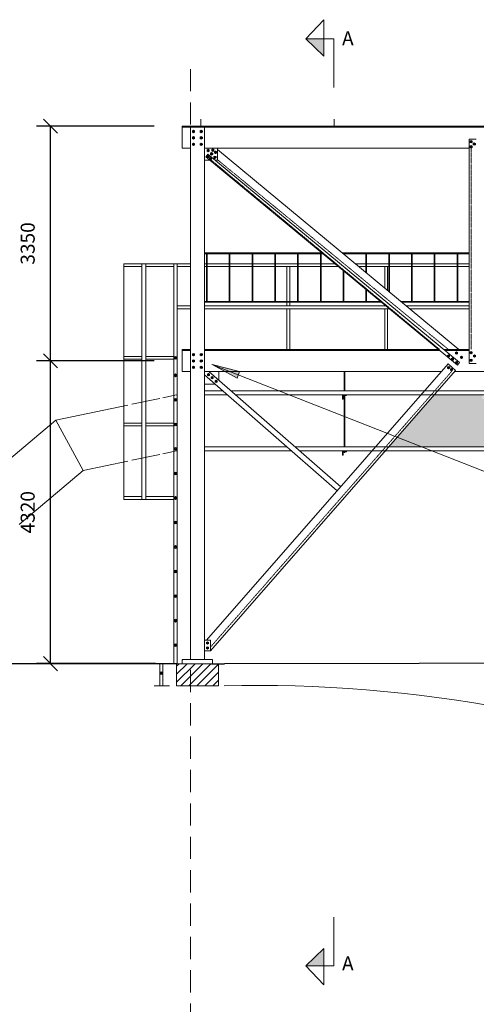
# Model space of a CAD drawing. Units: millimetres. Extents: x 269 to 62840, y 9450 to 37173.
# Drawn here: x 9054 to 15569, y 23125 to 37173 of the extents above; entities that cross this region are included whole.
import ezdxf

# ---------------------------------------------------------------- set-up
doc = ezdxf.new("R2010")
doc.units = ezdxf.units.MM
doc.header["$LTSCALE"] = 50
doc.linetypes.add('DASHDOT', pattern=[0.0254, 0.0127, -0.00635, 0, -0.00635])
doc.linetypes.add('STRICHLINIE2', pattern=[9.525, 6.35, -3.175])
for name, color, linetype, lineweight in [('Bemaßung', 5, 'Continuous', 13), ('Füllung', 253, 'Continuous', 15), ('Gelände', 7, 'Continuous', 30), ('HILFKONSTRUKTION', 253, 'STRICHLINIE2', 20), ('Kabelbahn', 94, 'Continuous', 18), ('Konstruktion', 7, 'Continuous', 20), ('Muttern', 7, 'Continuous', 18), ('original Dokument', 6, 'Continuous', 20), ('txt', 7, 'Continuous', 20)]:
    doc.layers.add(name, color=color, linetype=linetype, lineweight=lineweight)
doc.styles.get("Standard").update_dxf_attribs({"font": 'txt.shx', "height": 200})
doc.dimstyles.new('Kopie von ISO-25  R_B 25 cm', dxfattribs={"dimtxt": 250, "dimasz": 200, "dimexe": 200, "dimexo": 200, "dimgap": 200, "dimtad": 1, "dimdec": 1, "dimtxsty": 'Standard', "dimblk": 'OBLIQUE', "dimcen": 2.5, "dimadec": 0, "dimazin": 0, "dimtfac": 1, "dimtdec": 1, "dimtmove": 0, "dimatfit": 3, "dimfxl": 1, "dimarcsym": 0})

# ---------------------------------------------------------------- blocks, each defined once
blk = doc.blocks.new('_Oblique')
at = {"color": 0, "linetype": 'ByBlock', "lineweight": -2}
blk.add_line((-0.5, -0.5), (0.5, 0.5), dxfattribs=at)
blk = doc.blocks.new('*D3')
at = {"layer": 'Bemaßung', "color": 0, "lineweight": -2, "ltscale": 0.75, "transparency": 16777216}
for p, q in [((10974, 35655), (9294, 35655)), ((9494, 32305), (9494, 35655)), ((10974, 32305), (9294, 32305))]:
    blk.add_line(p, q, dxfattribs=at)
at = {"layer": 'Defpoints', "color": 0, "ltscale": 0.75, "transparency": 16777216}
for p in [(9494, 35655), (11174, 35655), (11174, 32305)]:
    blk.add_point(p, dxfattribs=at)
at = {"layer": 'Bemaßung', "color": 0, "lineweight": -2, "ltscale": 0.75, "transparency": 16777216, "xscale": 200, "yscale": 200, "zscale": 200}
for p, rotation in [((9494, 35655), 90), ((9494, 32305), 270)]:
    blk.add_blockref('_Oblique', p, dxfattribs=dict(at, rotation=rotation))
at = {"layer": 'Bemaßung', "color": 0, "ltscale": 0.75, "transparency": 16777216, "insert": (9194, 33980), "char_height": 200, "attachment_point": 5, "rotation": 90}
blk.add_mtext('3350', dxfattribs=at)
blk = doc.blocks.new('*D4')
at = {"layer": 'Bemaßung', "color": 0, "lineweight": -2, "ltscale": 0.75, "transparency": 16777216}
for p, q in [((10974, 32305), (9294, 32305)), ((9494, 27985), (9494, 32305)), ((10992, 27985), (9294, 27985))]:
    blk.add_line(p, q, dxfattribs=at)
at = {"layer": 'Defpoints', "color": 0, "ltscale": 0.75, "transparency": 16777216}
for p in [(9494, 32305), (11174, 32305), (11192, 27985)]:
    blk.add_point(p, dxfattribs=at)
at = {"layer": 'Bemaßung', "color": 0, "lineweight": -2, "ltscale": 0.75, "transparency": 16777216, "xscale": 200, "yscale": 200, "zscale": 200}
for p, rotation in [((9494, 32305), 90), ((9494, 27985), 270)]:
    blk.add_blockref('_Oblique', p, dxfattribs=dict(at, rotation=rotation))
at = {"layer": 'Bemaßung', "color": 0, "ltscale": 0.75, "transparency": 16777216, "insert": (9194, 30145), "char_height": 200, "attachment_point": 5, "rotation": 90}
blk.add_mtext('4320', dxfattribs=at)
blk = doc.blocks.new('Mutter Draufs')
for p, q in [((0, 6.9), (-6, 3.5)), ((-6, 3.5), (-6, -3.5)), ((6, 3.5), (0, 6.9)), ((6, -3.5), (6, 3.5)), ((-6, -3.5), (0, -6.9)), ((0, -6.9), (6, -3.5))]:
    blk.add_line(p, q)
at = {"ltscale": 0.75}
blk.add_circle((0, 0), 2.72, dxfattribs=at)
for major_axis in [(3.85, 3.85), (2.35, 2.35)]:
    blk.add_ellipse((0, 0, 3.3), major_axis=major_axis, ratio=1, start_param=5.497787, end_param=11.780972)

msp = doc.modelspace()

# ---------------------------------------------------------------- hatches: boundary and pattern name
at = {"layer": 'Bemaßung'}
for points in [[(13395.8, 36652.16), (13395.8, 36899.16), (13138.8, 36899.16)], [(13395.77, 23922.99), (13395.77, 23675.99), (13138.77, 23675.99)]]:
    msp.add_hatch(color=5, dxfattribs=at).paths.add_polyline_path(points)
at = {"layer": 'Bemaßung', "linetype": 'ByBlock'}
msp.add_hatch(color=5, dxfattribs=at).paths.add_polyline_path([(11801.02, 32251.89), (12155.17, 32059.34), (12191.67, 32152.44)])
at = {"layer": 'Füllung'}
for points in [[(14439.6, 31215.55), (14786.59, 31079.51), (15685.32, 31079.51), (15685.32, 31809.51), (15669.32, 31809.51), (15669.32, 31759.51), (15659.32, 31759.51), (15659.32, 31819.51), (14968.07, 31819.51)], [(14439.6, 31215.55), (14320.57, 31079.51), (14786.59, 31079.51)]]:
    msp.add_hatch(color=256, dxfattribs=at).paths.add_polyline_path(points)

# ---------------------------------------------------------------- linework, layer by layer
at = {"layer": 'Bemaßung'}
for p, q in [((13138.8, 36899.16), (13395.8, 37173.16)), ((13395.8, 37173.16), (13395.8, 36652.16)), ((13395.8, 36652.16), (13138.8, 36899.16)), ((13395.77, 23922.99), (13138.77, 23675.99)), ((13395.77, 23401.99), (13395.77, 23922.99)), ((13138.77, 23675.99), (13395.77, 23401.99))]:
    msp.add_line(p, q, dxfattribs=at)
at = {"layer": 'Bemaßung', "linetype": 'Continuous'}
for p, q in [((13538.8, 36899.16), (13138.8, 36899.16)), ((13538.8, 36206.02), (13538.8, 36899.16)), ((13538.77, 24369.13), (13538.77, 23675.99)), ((13538.77, 23675.99), (13138.77, 23675.99))]:
    msp.add_line(p, q, dxfattribs=at)
at = {"layer": 'Bemaßung'}
msp.add_lwpolyline([(11796.19, 32251.89), (15907.24, 30640.17), (16096.09, 30640.17)], dxfattribs=at)
at = {"layer": 'Bemaßung', "color": 0, "linetype": 'ByBlock'}
msp.add_lwpolyline([(11801.02, 32251.89), (12155.17, 32059.34), (12191.67, 32152.44), (11801.02, 32251.89)], dxfattribs=at)
at = {"layer": 'Gelände'}
for p, q in [((11291.92, 27984.51), (289.32, 27984.51)), ((11791.92, 27984.51), (11974.32, 27984.51))]:
    msp.add_line(p, q, dxfattribs=at)
msp.add_lwpolyline([(17529.87, 27994.49), (11974.32, 27984.51)], dxfattribs=at)
at = {"layer": 'HILFKONSTRUKTION'}
msp.add_line((11489.32, 36469.51), (11489.32, 12298.52), dxfattribs=at)
at = {"layer": 'Kabelbahn', "ltscale": 0.75}
for p, q in [((13685.32, 31879.51), (13685.32, 32154.51)), ((13693.32, 31879.51), (13693.32, 32154.51)), ((10655.46, 31686.16), (11054.32, 31770.1)), ((11098.66, 31779.43), (11289.15, 31819.51)), ((11949.42, 31879.51), (11689.32, 31879.51)), ((12018.04, 31819.51), (11689.32, 31819.51)), ((53289.5, 31879.51), (12067.89, 31879.51)), ((53289.5, 31819.51), (12136.5, 31819.51)), ((13719.32, 31809.51), (13669.32, 31809.51)), ((13669.32, 31759.51), (13669.32, 31809.51)), ((13685.32, 31079.51), (13685.32, 31809.51)), ((13693.32, 31079.51), (13693.32, 31809.51)), ((9571.69, 31458.09), (10596.63, 31673.78)), ((8408.94, 30483.61), (9571.69, 31458.09)), ((9960.13, 30739.83), (9571.69, 31458.09)), ((12864.33, 31079.51), (11689.32, 31079.51)), ((53289.5, 31079.51), (12982.79, 31079.51)), ((10655.46, 30886.16), (11054.32, 30970.1)), ((11098.66, 30979.43), (11289.15, 31019.51)), ((12932.95, 31019.51), (11689.32, 31019.51)), ((53289.5, 31019.51), (13051.41, 31019.51)), ((13719.32, 31009.51), (13669.32, 31009.51)), ((13669.32, 30959.51), (13669.32, 31009.51)), ((13685.32, 31000.16), (13685.32, 31009.51)), ((13685.32, 31000.16), (13693.32, 31000.16)), ((13693.32, 31000.16), (13693.32, 31009.51)), ((9960.13, 30739.83), (10596.63, 30873.78)), ((9044.72, 29972.65), (9960.13, 30739.83))]:
    msp.add_line(p, q, dxfattribs=at)
for points in [[(13669.32, 31759.51), (13659.32, 31759.51), (13659.32, 31819.51), (13719.32, 31819.51), (13719.32, 31809.51)], [(13669.32, 30959.51), (13659.32, 30959.51), (13659.32, 31019.51), (13719.32, 31019.51), (13719.32, 31009.51)]]:
    msp.add_lwpolyline(points, dxfattribs=at)
at = {"layer": 'Konstruktion'}
for p, q in [((11639.32, 35654.51), (11639.32, 35754.51)), ((13539.32, 35655.55), (13539.32, 35755.55)), ((53604.32, 35654.51), (11374.32, 35654.51)), ((11374.32, 35339.51), (11374.32, 35654.51)), ((11374.32, 35639.51), (53489.5, 35639.51)), ((11374.32, 35639.51), (11496.15, 35639.51)), ((11439.32, 35654.51), (11539.32, 35654.51)), ((11489.32, 28044.51), (11489.32, 35639.51)), ((11489.32, 35639.51), (11689.32, 35639.51)), ((11689.32, 35639.51), (11689.32, 28044.51)), ((11695.38, 35639.51), (53604.32, 35639.51)), ((13539.32, 35655.55), (13639.32, 35655.55)), ((15469.5, 32269.51), (15469.5, 35469.51)), ((15469.5, 35469.51), (15569.5, 35469.51)), ((11374.32, 35339.51), (11489.32, 35339.51)), ((15469.5, 35339.51), (11689.32, 35339.51)), ((11874.32, 35169.51), (11874.32, 35339.51)), ((11874.32, 35323.17), (15319.9, 32469.59)), ((11689.32, 35169.51), (11765.98, 35169.51)), ((11708.1, 35217.44), (11738.33, 35253.95)), ((11708.1, 35217.44), (15299.01, 32243.92)), ((11738.33, 35253.95), (15329.14, 32280.08)), ((11840.29, 35169.51), (11874.32, 35169.51)), ((11689.32, 33844.51), (13366.09, 33844.51)), ((11689.32, 33834.51), (13378.16, 33834.51)), ((11719.32, 33154.51), (11719.32, 33834.51)), ((11719.32, 33157.51), (11719.32, 33834.51)), ((11729.32, 33834.51), (11729.32, 33154.51)), ((11729.32, 33834.51), (11729.32, 33156.51)), ((11729.32, 33834.51), (11729.32, 33157.51)), ((12044.32, 33154.51), (12044.32, 33834.51)), ((12054.32, 33834.51), (12054.32, 33154.51)), ((12369.32, 33154.51), (12369.32, 33834.51)), ((12379.32, 33834.51), (12379.32, 33154.51)), ((12694.32, 33154.51), (12694.32, 33834.51)), ((12704.32, 33834.51), (12704.32, 33154.51)), ((13019.32, 33154.51), (13019.32, 33834.51)), ((13029.32, 33834.51), (13029.32, 33154.51)), ((13344.32, 33154.51), (13344.32, 33834.51)), ((13354.32, 33834.51), (13354.32, 33154.51)), ((13659.74, 33844.51), (15469.5, 33844.51)), ((13671.81, 33834.51), (15469.5, 33834.51)), ((13679.32, 33834.51), (13679.32, 33828.29)), ((13994.32, 33567.41), (13994.32, 33834.51)), ((14004.32, 33834.51), (14004.32, 33559.13)), ((14319.32, 33298.25), (14319.32, 33834.51)), ((14329.32, 33834.51), (14329.32, 33289.97)), ((14644.32, 33154.51), (14644.32, 33834.51)), ((14654.32, 33834.51), (14654.32, 33154.51)), ((14969.32, 33154.51), (14969.32, 33834.51)), ((14979.32, 33834.51), (14979.32, 33154.51)), ((15294.32, 33154.51), (15294.32, 33834.51)), ((15304.32, 33834.51), (15304.32, 33154.51)), ((10541.89, 33649.51), (10796.63, 33649.51)), ((10541.97, 33689.51), (10541.97, 30329.51)), ((10541.97, 33689.51), (11489.32, 33689.51)), ((10796.63, 33689.51), (10796.63, 30329.51)), ((10855.46, 33689.51), (10855.46, 30329.51)), ((10855.46, 33649.51), (11254.32, 33649.51)), ((11254.32, 33689.51), (11254.32, 27984.51)), ((11298.66, 33689.51), (11298.66, 27984.51)), ((11298.66, 33649.51), (11489.32, 33649.51)), ((13669.32, 33156.51), (13669.32, 33593.41)), ((13679.32, 33585.13), (13679.32, 33157.51)), ((13994.32, 33154.51), (13994.32, 33324.29)), ((14004.32, 33316.01), (14004.32, 33154.51)), ((11689.32, 33154.51), (14199.35, 33154.51)), ((14492.88, 33154.51), (15469.5, 33154.51)), ((11298.66, 33089.51), (11489.32, 33089.51)), ((11298.66, 33049.51), (11489.32, 33049.51)), ((11689.32, 33144.51), (14211.43, 33144.51)), ((14504.96, 33144.51), (15469.5, 33144.51)), ((11374.32, 32454.51), (11374.32, 32469.51)), ((11374.32, 32469.51), (11489.32, 32469.51)), ((11374.32, 32154.51), (11374.32, 32454.51)), ((11489.32, 32454.51), (11374.32, 32454.51)), ((11374.32, 32454.51), (11489.32, 32454.51)), ((11689.32, 32469.51), (15026.57, 32469.51)), ((15039.86, 32454.51), (11689.32, 32454.51)), ((11689.32, 32454.51), (15044.69, 32454.51)), ((15100.41, 32469.51), (15469.5, 32469.51)), ((15118.52, 32454.51), (15469.5, 32454.51)), ((15469.5, 32454.51), (15118.52, 32454.51)), ((15469.5, 32454.51), (15118.52, 32454.51)), ((15118.52, 32454.51), (15469.5, 32454.51)), ((10541.97, 32367.37), (10796.63, 32367.37)), ((10541.97, 32327.37), (10796.63, 32327.37)), ((10855.46, 32367.37), (11254.32, 32367.37)), ((10855.46, 32327.37), (11254.32, 32327.37)), ((15168.1, 32262.4), (11720.42, 28319.51)), ((15168.1, 32262.4), (15274.32, 32169.51)), ((15299.14, 32243.81), (15329.24, 32279.99)), ((15569.5, 32269.51), (15469.5, 32269.51)), ((11489.32, 32154.51), (11374.32, 32154.51)), ((15073.77, 32154.51), (11689.32, 32154.51)), ((13583.74, 30450.46), (11689.32, 32106.95)), ((13635.06, 30509.16), (11753.39, 32154.51)), ((15274.32, 32169.51), (11774.32, 28169.51)), ((11897.23, 32154.51), (11897.23, 32028.73)), ((53289.5, 32154.51), (15261.2, 32154.51)), ((11689.32, 31970.61), (11845.24, 31970.61)), ((10541.97, 31418.65), (10796.63, 31418.65)), ((10541.97, 31378.65), (10796.63, 31378.65)), ((10855.46, 31418.65), (11254.32, 31418.65)), ((10855.46, 31378.65), (11254.32, 31378.65)), ((10541.97, 30369.51), (10796.63, 30369.51)), ((10855.46, 30369.51), (11254.32, 30369.51)), ((10541.97, 30329.51), (11254.32, 30329.51)), ((11254.32, 27984.51), (11298.66, 27984.51)), ((11291.92, 27984.51), (11291.92, 27669.51)), ((11291.92, 27984.51), (11891.92, 27984.51)), ((11374.32, 28044.51), (11804.32, 28044.51)), ((11374.32, 27984.51), (11374.32, 28044.51)), ((11804.32, 27984.51), (11374.32, 27984.51)), ((11789.32, 28044.51), (11589.32, 28044.51)), ((11804.32, 28044.51), (11804.32, 27984.51)), ((11891.92, 27984.51), (11891.92, 27669.51)), ((11291.92, 27669.51), (11891.92, 27669.51))]:
    msp.add_line(p, q, dxfattribs=at)
at = {"layer": 'Konstruktion', "linetype": 'Continuous'}
for p, q in [((11489.32, 28044.51), (11489.32, 35639.51)), ((11743.6, 35315.94), (11735.52, 35311.27)), ((11735.52, 35311.27), (11735.52, 35301.93)), ((11735.52, 35301.93), (11743.6, 35297.26)), ((11751.69, 35311.27), (11743.6, 35315.94)), ((11743.6, 35297.26), (11751.69, 35301.93)), ((11751.69, 35301.93), (11751.69, 35311.27)), ((11793.19, 35268.04), (11785.1, 35263.38)), ((11785.1, 35263.38), (11785.1, 35254.04)), ((11801.27, 35263.38), (11793.19, 35268.04)), ((11801.27, 35254.04), (11801.27, 35263.38)), ((11809.53, 35321.01), (11801.44, 35316.34)), ((11801.44, 35316.34), (11801.44, 35307)), ((11801.44, 35307), (11809.53, 35302.34)), ((11817.61, 35316.34), (11809.53, 35321.01)), ((11809.53, 35302.34), (11817.61, 35307)), ((11817.61, 35307), (11817.61, 35316.34)), ((11849.53, 35289.45), (11841.45, 35284.79)), ((11841.45, 35284.79), (11841.45, 35275.45)), ((11841.45, 35275.45), (11849.53, 35270.78)), ((11857.62, 35284.79), (11849.53, 35289.45)), ((11849.53, 35270.78), (11857.62, 35275.45)), ((11857.62, 35275.45), (11857.62, 35284.79)), ((11740.79, 35229.73), (11732.7, 35225.06)), ((11732.7, 35225.06), (11732.7, 35215.73)), ((11732.7, 35215.73), (11740.79, 35211.06)), ((11748.87, 35225.06), (11740.79, 35229.73)), ((11740.79, 35211.06), (11748.87, 35215.73)), ((11748.87, 35215.73), (11748.87, 35225.06)), ((11776.85, 35200.99), (11768.76, 35196.33)), ((11768.76, 35196.33), (11768.76, 35186.99)), ((11768.76, 35186.99), (11776.85, 35182.32)), ((11784.93, 35196.33), (11776.85, 35200.99)), ((11776.85, 35182.32), (11784.93, 35186.99)), ((11784.93, 35186.99), (11784.93, 35196.33)), ((11785.1, 35254.04), (11793.19, 35249.37)), ((11793.19, 35249.37), (11801.27, 35254.04)), ((11840.52, 35220.15), (11832.43, 35215.48)), ((11832.43, 35215.48), (11832.43, 35206.15)), ((11832.43, 35206.15), (11840.52, 35201.48)), ((11848.6, 35215.48), (11840.52, 35220.15)), ((11840.52, 35201.48), (11848.6, 35206.15)), ((11848.6, 35206.15), (11848.6, 35215.48)), ((11275.98, 32355.92), (11269.97, 32352.45)), ((11269.97, 32352.45), (11269.97, 32345.51)), ((11269.97, 32345.51), (11275.98, 32342.04)), ((11281.99, 32352.45), (11275.98, 32355.92)), ((11275.98, 32342.04), (11281.99, 32345.51)), ((11281.99, 32345.51), (11281.99, 32352.45)), ((11275.98, 32105.92), (11269.97, 32102.45)), ((11269.97, 32102.45), (11269.97, 32095.51)), ((11269.97, 32095.51), (11275.98, 32092.04)), ((11281.99, 32102.45), (11275.98, 32105.92)), ((11275.98, 32092.04), (11281.99, 32095.51)), ((11281.99, 32095.51), (11281.99, 32102.45)), ((11275.98, 31755.92), (11269.97, 31752.45)), ((11269.97, 31752.45), (11269.97, 31745.51)), ((11281.99, 31752.45), (11275.98, 31755.92)), ((11281.99, 31745.51), (11281.99, 31752.45)), ((11269.97, 31745.51), (11275.98, 31742.04)), ((11275.98, 31742.04), (11281.99, 31745.51)), ((11275.98, 31405.92), (11269.97, 31402.45)), ((11269.97, 31402.45), (11269.97, 31395.51)), ((11269.97, 31395.51), (11275.98, 31392.04)), ((11281.99, 31402.45), (11275.98, 31405.92)), ((11275.98, 31392.04), (11281.99, 31395.51)), ((11281.99, 31395.51), (11281.99, 31402.45)), ((11275.98, 31055.92), (11269.97, 31052.45)), ((11269.97, 31052.45), (11269.97, 31045.51)), ((11281.99, 31052.45), (11275.98, 31055.92)), ((11281.99, 31045.51), (11281.99, 31052.45)), ((11269.97, 31045.51), (11275.98, 31042.04)), ((11275.98, 31042.04), (11281.99, 31045.51)), ((11275.98, 30705.92), (11269.97, 30702.45)), ((11269.97, 30702.45), (11269.97, 30695.51)), ((11269.97, 30695.51), (11275.98, 30692.04)), ((11281.99, 30702.45), (11275.98, 30705.92)), ((11275.98, 30692.04), (11281.99, 30695.51)), ((11281.99, 30695.51), (11281.99, 30702.45)), ((11275.98, 30355.92), (11269.97, 30352.45)), ((11275.98, 30355.92), (11269.97, 30352.45)), ((11269.97, 30352.45), (11269.97, 30345.51)), ((11269.97, 30352.45), (11269.97, 30345.51)), ((11269.97, 30345.51), (11275.98, 30342.04)), ((11269.97, 30345.51), (11275.98, 30342.04)), ((11281.99, 30352.45), (11275.98, 30355.92)), ((11281.99, 30352.45), (11275.98, 30355.92)), ((11275.98, 30342.04), (11281.99, 30345.51)), ((11275.98, 30342.04), (11281.99, 30345.51)), ((11281.99, 30345.51), (11281.99, 30352.45)), ((11281.99, 30345.51), (11281.99, 30352.45)), ((11275.98, 30005.92), (11269.97, 30002.45)), ((11269.97, 30002.45), (11269.97, 29995.51)), ((11269.97, 29995.51), (11275.98, 29992.04)), ((11281.99, 30002.45), (11275.98, 30005.92)), ((11275.98, 29992.04), (11281.99, 29995.51)), ((11281.99, 29995.51), (11281.99, 30002.45)), ((11275.98, 29655.92), (11269.97, 29652.45)), ((11269.97, 29652.45), (11269.97, 29645.51)), ((11269.97, 29645.51), (11275.98, 29642.04)), ((11281.99, 29652.45), (11275.98, 29655.92)), ((11275.98, 29642.04), (11281.99, 29645.51)), ((11281.99, 29645.51), (11281.99, 29652.45)), ((11275.98, 29305.92), (11269.97, 29302.45)), ((11269.97, 29302.45), (11269.97, 29295.51)), ((11269.97, 29295.51), (11275.98, 29292.04)), ((11281.99, 29302.45), (11275.98, 29305.92)), ((11275.98, 29292.04), (11281.99, 29295.51)), ((11281.99, 29295.51), (11281.99, 29302.45)), ((11275.98, 28955.92), (11269.97, 28952.45)), ((11269.97, 28952.45), (11269.97, 28945.51)), ((11269.97, 28945.51), (11275.98, 28942.04)), ((11281.99, 28952.45), (11275.98, 28955.92)), ((11275.98, 28942.04), (11281.99, 28945.51)), ((11281.99, 28945.51), (11281.99, 28952.45)), ((11275.98, 28605.92), (11269.97, 28602.45)), ((11269.97, 28602.45), (11269.97, 28595.51)), ((11269.97, 28595.51), (11275.98, 28592.04)), ((11281.99, 28602.45), (11275.98, 28605.92)), ((11275.98, 28592.04), (11281.99, 28595.51)), ((11281.99, 28595.51), (11281.99, 28602.45)), ((11275.98, 28255.92), (11269.97, 28252.45)), ((11269.97, 28252.45), (11269.97, 28245.51)), ((11269.97, 28245.51), (11275.98, 28242.04)), ((11281.99, 28252.45), (11275.98, 28255.92)), ((11275.98, 28242.04), (11281.99, 28245.51)), ((11281.99, 28245.51), (11281.99, 28252.45)), ((11291.92, 27720.99), (11555.45, 27984.51)), ((11291.92, 27835.04), (11441.4, 27984.51)), ((11291.92, 27949.09), (11327.35, 27984.51)), ((11389.32, 28044.51), (11589.32, 28044.51)), ((11608.57, 27923.58), (11669.5, 27984.51)), ((11608.59, 27809.55), (11783.55, 27984.51)), ((11608.61, 27695.52), (11891.92, 27978.84)), ((11354.5, 27669.51), (11608.57, 27923.58)), ((11696.65, 27669.51), (11891.92, 27864.79)), ((11468.55, 27669.51), (11608.59, 27809.55)), ((11582.6, 27669.51), (11608.61, 27695.52)), ((11810.7, 27669.51), (11891.92, 27750.74))]:
    msp.add_line(p, q, dxfattribs=at)
at = {"layer": 'Konstruktion', "linetype": 'DASHDOT'}
for p, q in [((15497.52, 35339.51), (15497.52, 32469.74)), ((11788.02, 35169.51), (15043.44, 32469.74)), ((11874.84, 35176.73), (15168.76, 32469.56)), ((15217.45, 32154.51), (11774.32, 28219.51))]:
    msp.add_line(p, q, dxfattribs=at)
at = {"layer": 'Konstruktion'}
msp.add_lwpolyline([(11774.32, 28169.51), (11689.32, 28169.51), (11689.32, 28319.51), (11774.32, 28319.51), (11774.32, 28169.51)], dxfattribs=at)
at = {"layer": 'Konstruktion', "linetype": 'Continuous'}
for centre, radius in [((11743.6, 35306.6), 15.97), ((11743.6, 35306.6), 13.81), ((11793.19, 35258.71), 15.97), ((11793.19, 35258.71), 13.81), ((11809.53, 35311.67), 15.97), ((11809.53, 35311.67), 13.81), ((11849.53, 35280.12), 15.97), ((11849.53, 35280.12), 13.81), ((11740.79, 35220.39), 15.97), ((11740.79, 35220.39), 13.81), ((11776.85, 35191.66), 15.97), ((11776.85, 35191.66), 13.81), ((11840.52, 35210.82), 15.97), ((11840.52, 35210.82), 13.81), ((11275.98, 32348.98), 19.75), ((11275.98, 32098.98), 19.75), ((11275.98, 31748.98), 19.75), ((11275.98, 31398.98), 19.75), ((11275.98, 31048.98), 19.75), ((11275.98, 30698.98), 19.75), ((11275.98, 30348.98), 19.75), ((11275.98, 30348.98), 19.75), ((11275.98, 29998.98), 19.75), ((11275.98, 29648.98), 19.75), ((11275.98, 29298.98), 19.75), ((11275.98, 28948.98), 19.75), ((11275.98, 28598.98), 19.75), ((11275.98, 28248.98), 19.75)]:
    msp.add_circle(centre, radius, dxfattribs=at)
at = {"layer": 'original Dokument'}
for p, q in [((11690.61, 33689.51), (13553.27, 33689.51)), ((11690.61, 33649.51), (13601.57, 33649.51)), ((12867.09, 33649.51), (12867.09, 33089.51)), ((12907.09, 33089.51), (12907.09, 33649.51)), ((13846.89, 33689.51), (15469.5, 33689.51)), ((13895.19, 33649.51), (15469.5, 33649.51)), ((14262.26, 33649.51), (14262.26, 33345.51)), ((14302.26, 33312.38), (14302.26, 33649.51)), ((11689.32, 33089.51), (14277.85, 33089.51)), ((11689.32, 33049.51), (14326.15, 33049.51)), ((12867.09, 33049.51), (12867.09, 32469.51)), ((12907.09, 32469.51), (12907.09, 33049.51)), ((14262.26, 33102.42), (14262.26, 33089.51)), ((14262.26, 33049.51), (14262.26, 32469.51)), ((14302.26, 32469.51), (14302.26, 33049.51)), ((14571.37, 33089.51), (15469.5, 33089.51)), ((14619.66, 33049.51), (15469.5, 33049.51)), ((11054.32, 27984.51), (11054.32, 27669.51)), ((11098.66, 27984.51), (11098.66, 27669.51)), ((11191.92, 27669.51), (10974.32, 27669.51))]:
    msp.add_line(p, q, dxfattribs=at)
at = {"layer": 'original Dokument', "linetype": 'Continuous'}
for p, q in [((11075.98, 27855.92), (11069.97, 27852.45)), ((11069.97, 27852.45), (11069.97, 27845.51)), ((11069.97, 27845.51), (11075.98, 27842.04)), ((11081.99, 27852.45), (11075.98, 27855.92)), ((11075.98, 27842.04), (11081.99, 27845.51)), ((11081.99, 27845.51), (11081.99, 27852.45))]:
    msp.add_line(p, q, dxfattribs=at)
msp.add_circle((11075.98, 27848.98), 19.75, dxfattribs=at)
at = {"layer": 'original Dokument'}
msp.add_arc((12422.5, 8060.77), 19613.97, 67.640186, 91.323412, dxfattribs=at)

# ---------------------------------------------------------------- block references
at = {"layer": 'Muttern', "xscale": 2.5, "yscale": 2.5, "zscale": 2.5}
for p in [(11534.44, 35577.3), (11645.34, 35577.3), (11534.44, 35487.53), (11534.44, 35394.23), (11645.34, 35487.53), (11645.34, 35394.23), (15496.6, 35431.46), (15540.61, 35398.01), (11743.6, 35306.6), (11793.19, 35258.71), (11809.53, 35311.67), (11849.53, 35280.12), (15496.6, 35359.28), (11740.79, 35220.39), (11776.85, 35191.66), (11840.52, 35210.82), (11534.44, 32394.66), (11534.44, 32304.88), (11645.34, 32394.66), (11645.34, 32304.88), (15173.13, 32375.22), (15228.26, 32329.64), (15287.07, 32416.38), (15356.9, 32356.11), (15497.31, 32422.26), (15497.31, 32314.2), (15544.35, 32375.22), (11534.44, 32211.58), (11645.34, 32211.58), (15174.32, 32209.51), (15215.21, 32179.51), (15286.35, 32279.13), (11747.35, 32106.74), (11800.31, 32065.23), (11856.14, 32012.27), (11734.32, 28279.51), (11734.32, 28209.51)]:
    msp.add_blockref('Mutter Draufs', p, dxfattribs=at)

# ---------------------------------------------------------------- texts
at = {"layer": 'txt', "char_height": 200, "attachment_point": 1}
for insert in [(13653.54, 37006.85), (13653.54, 23807.32)]:
    msp.add_mtext_dynamic_manual_height_columns('A', width=659.2942, gutter_width=1000, heights=[0], dxfattribs=dict(at, insert=insert))

# ---------------------------------------------------------------- dimensions: what is measured, and where the dimension line sits
at = {"layer": 'Bemaßung', "ltscale": 0.75}
for base, p1, p2, picture, middle in [((9494.15, 35654.51), (11174.32, 32304.51), (11174.32, 35654.51), '*D3', (9194.15, 33979.51)), ((9494.15, 32304.51), (11191.92, 27984.51), (11174.32, 32304.51), '*D4', (9194.15, 30144.51))]:
    dim = msp.add_linear_dim(base=base, p1=p1, p2=p2, angle=90, dimstyle='Kopie von ISO-25  R_B 25 cm', dxfattribs=at)
    dim.commit()
    dim.dimension.update_dxf_attribs({"geometry": picture, "text_midpoint": middle})

doc.saveas('drawing.dxf')
